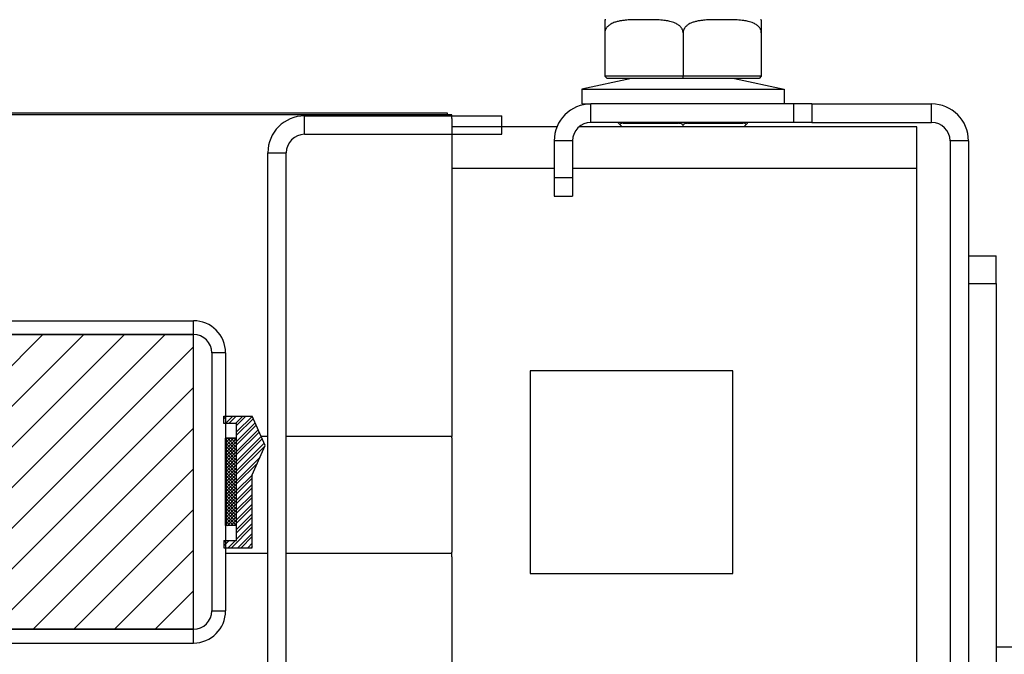
# Model space of a CAD drawing. Units: inches. Extents: x 1231 to 1464, y -259 to 50.
# Drawn here: x 1375 to 1379, y 7 to 10 of the extents above; entities that cross this region are included whole.
import ezdxf

# ---------------------------------------------------------------- set-up
doc = ezdxf.new("R2010")
doc.units = ezdxf.units.IN
doc.header["$MEASUREMENT"] = 0
doc.layers.add('11', color=7, linetype='Continuous')
doc.layers.add('14', color=7, linetype='Continuous')

# ---------------------------------------------------------------- blocks, each defined once
blk = doc.blocks.new('_TD_XHATCH_14', base_point=(2252.415, 819.226))
at = {"layer": '11', "color": 1, "linetype": 'Continuous'}
for p, q in [((2025.186, 828.726), (2024.415, 827.955)), ((2024.415, 828.308), (2024.832, 828.726)), ((2024.479, 828.726), (2024.415, 828.662)), ((2024.415, 827.601), (2025.515, 828.701)), ((2024.415, 828.473), (2025.515, 827.373)), ((2025.515, 828.347), (2024.415, 827.247)), ((2025.515, 827.019), (2024.415, 828.119)), ((2024.415, 826.894), (2025.515, 827.994)), ((2024.415, 827.766), (2025.515, 826.666)), ((2025.515, 827.726), (2024.515, 828.726)), ((2024.869, 828.726), (2025.515, 828.08)), ((2025.515, 828.433), (2025.222, 828.726)), ((2025.515, 827.64), (2024.415, 826.54)), ((2025.515, 826.312), (2024.415, 827.412)), ((2024.415, 826.187), (2025.515, 827.287)), ((2024.415, 827.059), (2025.515, 825.958)), ((2025.515, 826.933), (2024.415, 825.833)), ((2025.515, 825.605), (2024.415, 826.705)), ((2024.415, 825.48), (2025.515, 826.58)), ((2024.415, 826.351), (2025.515, 825.251)), ((2025.515, 826.226), (2024.415, 825.126)), ((2025.515, 824.898), (2024.415, 825.998)), ((2024.415, 824.773), (2025.515, 825.873)), ((2024.415, 825.644), (2025.515, 824.544)), ((2025.515, 825.519), (2024.415, 824.419)), ((2025.515, 824.191), (2024.415, 825.291)), ((2024.415, 824.065), (2025.515, 825.165)), ((2024.415, 824.937), (2025.515, 823.837)), ((2025.515, 824.812), (2024.415, 823.712)), ((2025.515, 823.484), (2024.415, 824.584)), ((2024.415, 823.358), (2025.515, 824.458)), ((2024.415, 824.23), (2025.515, 823.13)), ((2025.515, 824.105), (2024.415, 823.005)), ((2025.515, 822.777), (2024.415, 823.877)), ((2024.415, 822.651), (2025.515, 823.751)), ((2024.415, 823.523), (2025.515, 822.423)), ((2025.515, 823.398), (2024.415, 822.298)), ((2025.515, 822.069), (2024.415, 823.169)), ((2024.415, 821.944), (2025.515, 823.044)), ((2024.415, 822.816), (2025.515, 821.716)), ((2025.515, 822.691), (2024.415, 821.591)), ((2025.515, 821.362), (2024.415, 822.462)), ((2024.415, 821.237), (2025.515, 822.337)), ((2024.415, 822.109), (2025.515, 821.009)), ((2025.515, 821.983), (2024.415, 820.883)), ((2025.515, 820.655), (2024.415, 821.755)), ((2024.415, 820.53), (2025.515, 821.63)), ((2024.415, 821.402), (2025.515, 820.302)), ((2025.515, 821.276), (2024.415, 820.176)), ((2025.515, 819.948), (2024.415, 821.048)), ((2024.415, 819.823), (2025.515, 820.923)), ((2024.415, 820.695), (2025.515, 819.595)), ((2025.515, 820.569), (2024.415, 819.469)), ((2025.515, 819.241), (2024.415, 820.341)), ((2024.415, 819.987), (2025.176, 819.226)), ((2024.823, 819.226), (2024.415, 819.634)), ((2024.415, 819.28), (2024.469, 819.226)), ((2024.525, 819.226), (2025.515, 820.216)), ((2025.515, 819.862), (2024.878, 819.226)), ((2025.232, 819.226), (2025.515, 819.509))]:
    blk.add_line(p, q, dxfattribs=at)
blk = doc.blocks.new('_TD_XHATCH_13', base_point=(2252.115, 816.826))
at = {"layer": '11', "color": 1, "linetype": 'Continuous'}
for p, q in [((2024.115, 830.837), (2024.404, 831.126)), ((2025.111, 831.126), (2024.311, 830.326)), ((2024.665, 830.326), (2025.465, 831.126)), ((2026.172, 831.126), (2025.372, 830.326)), ((2025.515, 830.115), (2026.525, 831.126)), ((2027.22, 831.114), (2025.515, 829.408)), ((2025.515, 829.055), (2027.328, 830.868)), ((2027.543, 830.376), (2025.515, 828.347)), ((2025.515, 827.994), (2027.65, 830.13)), ((2027.865, 829.638), (2025.515, 827.287)), ((2025.515, 826.933), (2027.973, 829.392)), ((2028.188, 828.9), (2025.515, 826.226)), ((2025.515, 825.873), (2028.296, 828.654)), ((2028.511, 828.162), (2025.515, 825.165)), ((2025.515, 824.812), (2028.604, 827.901)), ((2028.054, 826.644), (2025.515, 824.105)), ((2025.515, 823.751), (2027.779, 826.015)), ((2027.229, 824.758), (2025.515, 823.044)), ((2025.515, 822.691), (2027.215, 824.391)), ((2027.215, 823.683), (2025.515, 821.983)), ((2025.515, 821.63), (2027.215, 823.33)), ((2027.215, 822.623), (2025.515, 820.923)), ((2025.515, 820.569), (2027.215, 822.269)), ((2027.215, 821.562), (2025.515, 819.862)), ((2025.515, 819.509), (2027.215, 821.209)), ((2027.215, 820.501), (2025.515, 818.802)), ((2025.515, 818.448), (2027.215, 820.148)), ((2025.515, 817.741), (2027.215, 819.441)), ((2027.215, 819.087), (2024.953, 816.826)), ((2025.66, 816.826), (2027.215, 818.38)), ((2024.115, 817.048), (2024.692, 817.626)), ((2024.339, 817.626), (2024.115, 817.401)), ((2024.6, 816.826), (2025.399, 817.626)), ((2027.215, 818.027), (2026.014, 816.826)), ((2026.721, 816.826), (2027.215, 817.32)), ((2027.215, 816.966), (2027.074, 816.826))]:
    blk.add_line(p, q, dxfattribs=at)
blk = doc.blocks.new('C124AEPG', base_point=(2254.365, 823.976))
at = {"layer": '11', "color": 1, "linetype": 'Continuous'}
for p, q in [((2024.115, 830.326), (2024.115, 831.126)), ((2024.115, 831.126), (2027.215, 831.126)), ((2028.615, 827.926), (2027.215, 831.126)), ((2025.515, 830.326), (2024.115, 830.326)), ((2025.515, 828.726), (2025.515, 830.326)), ((2024.315, 819.226), (2024.315, 828.726)), ((2024.415, 828.726), (2024.315, 828.726)), ((2025.515, 828.726), (2024.415, 828.726)), ((2024.415, 819.226), (2024.415, 828.726)), ((2025.515, 819.226), (2025.515, 828.726)), ((2027.215, 824.726), (2028.615, 827.926)), ((2027.215, 816.826), (2027.215, 824.726)), ((2024.415, 819.226), (2024.315, 819.226)), ((2025.515, 819.226), (2024.415, 819.226)), ((2025.515, 817.626), (2025.515, 819.226)), ((2024.115, 817.626), (2025.515, 817.626)), ((2024.115, 817.626), (2024.115, 816.826)), ((2024.115, 816.826), (2027.215, 816.826))]:
    blk.add_line(p, q, dxfattribs=at)
for name, p in [('_TD_XHATCH_13', (2252.115, 816.826)), ('_TD_XHATCH_14', (2252.415, 819.226))]:
    blk.add_blockref(name, p)
blk = doc.blocks.new('B1__4', base_point=(2180.759, 1297.701))
at = {"layer": '11', "color": 1, "linetype": 'Continuous'}
for p, q in [((2020.815, 839.979), (2020.815, 841.479)), ((2024.315, 837.979), (2022.815, 837.979)), ((2022.815, 809.974), (2024.315, 809.974)), ((2020.815, 806.474), (2020.815, 807.974))]:
    blk.add_line(p, q, dxfattribs=at)
at = {"layer": '14', "color": 3, "linetype": 'Continuous'}
for p, q in [((1991.315, 841.479), (2020.815, 841.479)), ((1991.315, 839.979), (2020.815, 839.979)), ((2022.815, 837.979), (2022.815, 809.974)), ((2024.315, 837.979), (2024.315, 809.974)), ((2020.815, 807.974), (1540.304, 807.974)), ((1540.304, 806.474), (2020.815, 806.474))]:
    blk.add_line(p, q, dxfattribs=at)
for centre, radius, start, end in [((2020.815, 837.979), 3.5, 0, 90), ((2020.815, 837.979), 2, 0, 90), ((2020.815, 809.974), 3.5, 270, 0), ((2020.815, 809.974), 2, 270, 0)]:
    blk.add_arc(centre, radius, start, end, dxfattribs=at)
blk.add_blockref('C124AEPG', (2254.365, 823.976))
blk = doc.blocks.new('B', base_point=(2445.29, 1089.44))
h = blk.add_hatch()
h.set_pattern_fill('ANSI31', color=256, scale=25, style=0)
h.paths.add_polyline_path([(2020.82, 839.98), (1540.3, 839.98), (1540.3, 807.97), (2020.82, 807.97)])
h.paths.add_polyline_path([(1552.82, 801.98), (1072.3, 801.98), (1072.3, 769.97), (1552.82, 769.97)])
blk.add_lwpolyline([(2020.82, 839.98), (1540.3, 839.98), (1540.3, 807.97), (2020.82, 807.97)], close=True)
at = {"layer": '11', "color": 1, "linetype": 'Continuous'}
for p, q in [((2064, 863.02), (2064, 865.02)), ((2088, 865.02), (2088, 863.02)), ((2101, 863.02), (2101, 865.02)), ((2032.9, 861.72), (2032.9, 863.72)), ((2067.5, 862.92), (2067.5, 863.02)), ((2073.5, 862.92), (2073.5, 863.02)), ((2074.5, 862.92), (2074.5, 863.02)), ((2080.5, 862.92), (2080.5, 863.02)), ((2062, 861.02), (2060, 861.02)), ((2105, 861.02), (2103, 861.02)), ((2028.9, 859.72), (2030.9, 859.72)), ((2060, 858.02), (2048.9, 858.02)), ((2099.4, 858.02), (2062, 858.02)), ((2060, 857.02), (2062, 857.02)), ((2105, 845.52), (2108, 845.52))]:
    blk.add_line(p, q, dxfattribs=at)
at = {"layer": '14', "color": 3, "linetype": 'Continuous'}
for p, q in [((2065.5, 874.17), (2065.5, 872.76)), ((2082.5, 874.17), (2082.5, 872.76)), ((2065.5, 872.76), (2065.5, 868.02)), ((2074, 872.76), (2074, 868.02)), ((2082.5, 872.76), (2082.5, 868.02)), ((2068.4, 867.77), (2063, 866.61)), ((2074, 868.02), (2065.5, 868.02)), ((2065.5, 868.02), (2065.75, 867.77)), ((2074, 867.77), (2065.75, 867.77)), ((2082.5, 868.02), (2074, 868.02)), ((2074, 867.77), (2074, 868.02)), ((2082.25, 867.77), (2074, 867.77)), ((2079.6, 867.77), (2085, 866.61)), ((2082.5, 868.02), (2082.25, 867.77)), ((2063, 866.61), (2085, 866.61)), ((2063, 866.61), (2063, 865.02)), ((2085, 866.61), (2085, 865.02)), ((2063, 865.02), (2064, 865.02)), ((2086, 865.02), (2064, 865.02)), ((2088, 865.02), (2086, 865.02)), ((2086, 865.02), (2086, 863.02)), ((2088, 865.02), (2101, 865.02)), ((2048.9, 863.82), (596.4, 863.82)), ((2048.4, 864.02), (993.4, 864.02)), ((2032.9, 863.72), (2054.3, 863.72)), ((2048.4, 863.82), (2048.4, 864.02)), ((2048.9, 863.44), (2048.9, 863.82)), ((2048.9, 863.44), (2048.9, 861.84)), ((2054.3, 861.72), (2054.3, 863.72)), ((2086, 863.02), (2064, 863.02)), ((2067, 862.92), (2067, 863.02)), ((2081, 862.92), (2081, 863.02)), ((2088, 863.02), (2086, 863.02)), ((2088, 863.02), (2101, 863.02)), ((2060.3, 862.52), (2048.9, 862.52)), ((2099.4, 862.52), (2062.68, 862.52)), ((2067.14, 862.79), (2067, 862.92)), ((2067.14, 862.79), (2067.4, 862.52)), ((2067.5, 862.92), (2073.5, 862.92)), ((2074, 862.52), (2074, 862.79)), ((2074.5, 862.92), (2080.5, 862.92)), ((2080.6, 862.52), (2080.87, 862.79)), ((2081, 862.92), (2080.87, 862.79)), ((2099.4, 858.02), (2099.4, 862.52)), ((2032.9, 861.72), (2054.3, 861.72)), ((2048.9, 861.85), (2048.9, 857.87)), ((2060, 861.02), (2060, 857.02)), ((2062, 861.02), (2062, 857.02)), ((2103, 861.02), (2103, 751.02)), ((2105, 861.02), (2105, 751.02)), ((2028.9, 804.22), (2028.9, 859.72)), ((2030.9, 804.22), (2030.9, 859.72)), ((2048.9, 857.88), (2048.9, 855.22)), ((2099.4, 800.38), (2099.4, 858.02)), ((2060, 857.02), (2060, 855.02)), ((2062, 857.02), (2062, 855.02)), ((2048.9, 855.23), (2048.9, 851.25)), ((2060, 855.02), (2062, 855.02)), ((2048.9, 851.26), (2048.9, 848.61)), ((2048.9, 848.61), (2048.9, 844.64)), ((2105, 848.52), (2108, 848.52)), ((2108, 845.52), (2108, 848.52)), ((2108, 845.52), (2108, 733.52)), ((2048.9, 844.64), (2048.9, 841.99)), ((2048.9, 842), (2048.9, 838.02)), ((2048.9, 838.03), (2048.9, 835.38)), ((2048.9, 835.38), (2048.9, 831.41)), ((2079.4, 836.02), (2057.4, 836.02)), ((2057.4, 836.02), (2057.4, 814.02)), ((2079.4, 814.02), (2079.4, 836.02)), ((2048.9, 831.41), (2048.9, 829.29)), ((2028.9, 828.9), (2028.19, 828.9)), ((2048.9, 828.9), (2030.9, 828.9)), ((2048.9, 829.29), (2048.9, 828.9)), ((2048.9, 828.77), (2048.9, 828.9)), ((2048.9, 828.77), (2048.9, 816.34)), ((2028.9, 816.2), (2024.32, 816.2)), ((2048.9, 816.2), (2030.9, 816.2)), ((2048.9, 816.2), (2048.9, 816.34)), ((2048.9, 815.82), (2048.9, 816.2)), ((2048.9, 815.82), (2048.9, 812.1)), ((2057.4, 814.02), (2079.4, 814.02)), ((2048.9, 812.1), (2048.9, 808.12)), ((2048.9, 808.12), (2048.9, 805.48)), ((2048.9, 805.49), (2048.9, 801.51)), ((2109.79, 806.02), (2108, 806.02))]:
    blk.add_line(p, q, dxfattribs=at)
for centre, radius, start, end in [((2065.6, 872.76), 1.41, 90, 94.053), ((2082.4, 872.76), 1.41, 85.947, 90), ((2064, 861.02), 4, 90, 180), ((2101, 861.02), 4, 0, 90), ((2032.9, 859.72), 4, 90, 180), ((2064, 861.02), 2, 90, 180), ((2101, 861.02), 2, 0, 90), ((2067.48, 862.42), 0.501, 87.226, 132.982), ((2073.46, 861.77), 1.15, 61.988, 88.012), ((2074.54, 861.77), 1.15, 91.99, 118.01), ((2080.53, 862.42), 0.501, 47.014, 92.778), ((2032.9, 859.72), 2, 90, 180)]:
    blk.add_arc(centre, radius, start, end, dxfattribs=at)
for points in [[(2074, 872.76), (2073.99, 872.89), (2073.97, 873.01), (2073.92, 873.12), (2073.87, 873.22), (2073.81, 873.31), (2073.74, 873.39), (2073.64, 873.49), (2073.52, 873.59), (2073.34, 873.7), (2073.15, 873.8), (2072.87, 873.91), (2072.58, 873.98), (2072.34, 874.03), (2072.1, 874.07), (2071.75, 874.11), (2071.39, 874.14), (2070.96, 874.16), (2070.52, 874.17), (2069.96, 874.17), (2069.4, 874.17), (2068.89, 874.17), (2068.38, 874.15), (2068.05, 874.14), (2067.72, 874.11), (2067.33, 874.06), (2066.95, 873.99), (2066.77, 873.94), (2066.59, 873.89), (2066.36, 873.8), (2066.14, 873.69), (2066, 873.59), (2065.86, 873.48), (2065.77, 873.39), (2065.69, 873.29), (2065.64, 873.21), (2065.59, 873.13), (2065.55, 873.04), (2065.53, 872.95), (2065.51, 872.86), (2065.5, 872.76)], [(2082.5, 872.76), (2082.49, 872.89), (2082.47, 873.01), (2082.42, 873.12), (2082.37, 873.22), (2082.31, 873.31), (2082.24, 873.39), (2082.14, 873.49), (2082.02, 873.59), (2081.84, 873.7), (2081.65, 873.8), (2081.37, 873.91), (2081.08, 873.98), (2080.84, 874.03), (2080.6, 874.07), (2080.25, 874.11), (2079.89, 874.14), (2079.46, 874.16), (2079.02, 874.17), (2078.46, 874.17), (2077.9, 874.17), (2077.39, 874.17), (2076.88, 874.15), (2076.55, 874.14), (2076.22, 874.11), (2075.83, 874.06), (2075.45, 873.99), (2075.27, 873.94), (2075.09, 873.89), (2074.86, 873.8), (2074.64, 873.69), (2074.5, 873.59), (2074.36, 873.48), (2074.27, 873.39), (2074.19, 873.29), (2074.14, 873.21), (2074.09, 873.13), (2074.05, 873.04), (2074.03, 872.95), (2074.01, 872.86), (2074, 872.76)]]:
    blk.add_spline(points, degree=3, dxfattribs=at)
blk.add_blockref('B1__4', (2180.76, 1297.7))

msp = doc.modelspace()

# ---------------------------------------------------------------- block references
at = {"xscale": 0.039370078, "yscale": 0.039370078, "zscale": 0.039370078}
msp.add_blockref('B', (1392.2478, 18.3489), dxfattribs=at)

doc.saveas('drawing.dxf')
